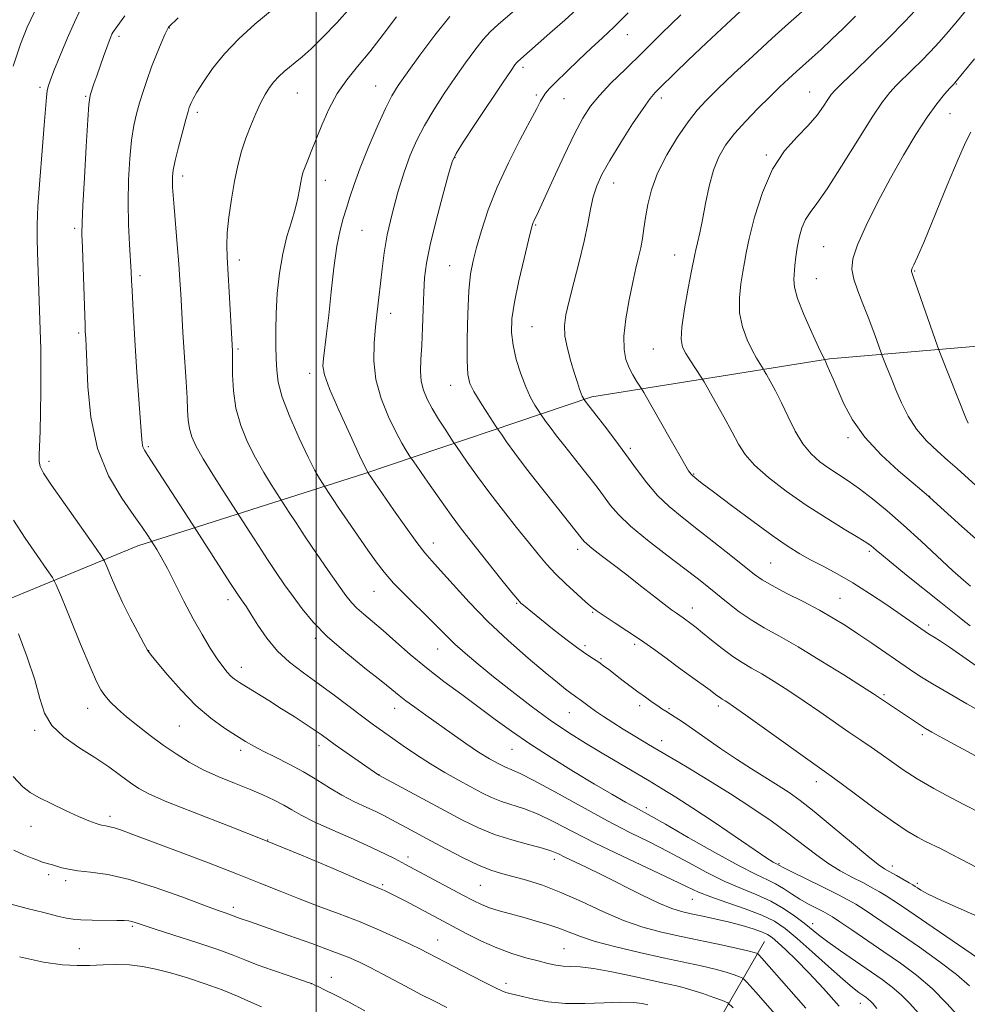
# Model space of a CAD drawing. Extents: x 2152300 to 2155200, y 292300 to 295200.
# Drawn here: x 2152922 to 2153170, y 293507 to 293765 of the extents above; entities that cross this region are included whole.
import ezdxf

# ---------------------------------------------------------------- set-up
doc = ezdxf.new("R2010")
doc.units = 0
doc.header["$MEASUREMENT"] = 0
for name, color, linetype, lineweight in [('BREAKLINE DTM HARD', 7, 'Continuous', 0), ('CONTOUR INDEX', 41, 'Continuous', 13), ('CONTOUR INTERMEDIATE', 44, 'Continuous', 0), ('GRID LINE', 7, 'Continuous', 0), ('SPOT ELEVATION DTM', 2, 'Continuous', 13)]:
    doc.layers.add(name, color=color, linetype=linetype, lineweight=lineweight)

msp = doc.modelspace()

# ---------------------------------------------------------------- linework, layer by layer
at = {"layer": 'BREAKLINE DTM HARD'}
for points in [[(2153432.02, 293674.33, 1063.89), (2153374.43, 293679.65, 1058.81), (2153305.51, 293678.24, 1054.52), (2153241.11, 293677.37, 1050.68), (2153185.2, 293680.42, 1047), (2153134.35, 293676.11, 1040.17), (2153072.17, 293666.2, 1032.37), (2153012.78, 293646.11, 1021.87), (2152953.39, 293627.15, 1011.36), (2152896.24, 293603.66, 1002.55)], [(2153117.35, 293523.67, 1010.97), (2153095.16, 293485.35, 999.11), (2153061.08, 293439.17, 987.64), (2153029.85, 293400.89, 979.23), (2153000.32, 293362.6, 971.77), (2152976.46, 293327.67, 963.97), (2152948.11, 293302.94, 955.61)]]:
    msp.add_polyline3d(points, dxfattribs=at)
at = {"layer": 'CONTOUR INDEX', "flags": 128}
for points, elevation in [([(2152938.108, 293766.949), (2152936.791, 293764.207), (2152934.9999, 293760.086), (2152933.065, 293755.438), (2152931.426, 293751.415), (2152930.415, 293748.856), (2152929.909, 293747.347), (2152929.676, 293746.16), (2152929.506, 293744.5681), (2152928.9149, 293737.2599), (2152928.356, 293730.4949), (2152927.741, 293722.842), (2152927.25, 293715.998), (2152927.018, 293711.1669), (2152927.001, 293707.5849), (2152927.11, 293703.994), (2152927.822, 293683.669), (2152927.968, 293678.639), (2152928.042, 293673.361), (2152928.023, 293667.666), (2152927.933, 293662.047), (2152927.807, 293657.16), (2152927.597, 293650.962), (2152927.607, 293649.241), (2152927.837, 293647.946), (2152928.735, 293646.221), (2152930.825, 293643.094), (2152934.35, 293638.032), (2152941.848, 293627.379), (2152943.789, 293624.6), (2152944.682, 293623.136), (2152945.295, 293621.733), (2152946.2541, 293619.396), (2152947.637, 293616.172), (2152949.381, 293612.367), (2152951.3779, 293608.331), (2152953.334, 293604.58), (2152954.908, 293601.675), (2152955.928, 293599.918), (2152956.893, 293598.5709), (2152958.474, 293596.639), (2152961.153, 293593.426), (2152964.6721, 293589.43), (2152968.587, 293585.446), (2152972.486, 293582.122), (2152976.091, 293579.511), (2152979.155, 293577.517), (2152981.565, 293576.013), (2152983.732, 293574.75), (2152986.201, 293573.448), (2152989.36, 293571.885), (2152992.982, 293570.073), (2152996.686, 293568.08), (2153000.176, 293565.984), (2153003.489, 293563.902), (2153006.751, 293561.956), (2153010.021, 293560.249), (2153013.1129, 293558.793), (2153015.777, 293557.5749), (2153017.868, 293556.562), (2153019.651, 293555.627), (2153023.733, 293553.409), (2153029.993, 293550.045), (2153034.142, 293547.832), (2153038.506, 293545.578), (2153042.501, 293543.669), (2153045.731, 293542.376), (2153048.551, 293541.497), (2153051.503, 293540.713), (2153055.036, 293539.734), (2153059.223, 293538.388), (2153064.042, 293536.533), (2153069.411, 293534.127), (2153075.009, 293531.522), (2153080.458, 293529.173), (2153085.504, 293527.413), (2153090.401, 293526.097), (2153095.532, 293524.958), (2153106.404, 293522.698), (2153110.69, 293521.793), (2153113.333, 293521.19), (2153114.652, 293520.841), (2153115.1961, 293520.66), (2153115.474, 293520.529), (2153115.834, 293520.187), (2153116.587, 293519.342), (2153123.673, 293511.264), (2153128.085, 293506.208)], 1010), ([(2153170.119, 293767.419), (2153167.7969, 293764.542), (2153165.366, 293761.636), (2153163, 293758.944), (2153160.686, 293756.448), (2153158.371, 293754.067), (2153156.033, 293751.749), (2153151.789, 293747.592), (2153150.064, 293745.769), (2153148.157, 293743.331), (2153145.488, 293739.345), (2153141.722, 293733.3139), (2153137.5, 293726.487), (2153133.703, 293720.544), (2153131.005, 293716.715), (2153129.245, 293714.406), (2153128.05, 293712.571), (2153127.111, 293710.379), (2153126.373, 293707.858), (2153125.838, 293705.254), (2153125.499, 293702.782), (2153125.283, 293700.536), (2153124.9591, 293696.868), (2153125.119, 293694.86), (2153125.94, 293691.907), (2153127.61, 293687.666), (2153129.655, 293683.021), (2153131.432, 293679.162), (2153133.345, 293675.204), (2153133.724, 293674.3631), (2153134.3449, 293672.937), (2153135.245, 293670.833), (2153136.455, 293667.975), (2153138.054, 293664.34), (2153140.305, 293660.122), (2153143.522, 293655.569), (2153147.795, 293650.972), (2153152.3451, 293646.796), (2153156.17, 293643.552), (2153160.181, 293640.206), (2153160.594, 293639.842), (2153164.323, 293636.438), (2153168.952, 293632.236), (2153174.719, 293627.148)], 1040), ([(2153021.015, 293765.541), (2153017.574, 293760.902), (2153014.048, 293756.375), (2153010.851, 293752.544), (2153008.032, 293749.1), (2153005.5529, 293745.509), (2153003.385, 293741.417), (2153001.526, 293737.183), (2152998.76, 293730.322), (2152997.824, 293728.047), (2152997.137, 293726.3349), (2152996.654, 293724.984), (2152996.306, 293723.728), (2152996.016, 293722.286), (2152995.7, 293720.423), (2152995.25, 293718.084), (2152994.551, 293715.264), (2152993.543, 293711.945), (2152992.384, 293708.073), (2152991.29, 293703.584), (2152990.437, 293698.498), (2152989.853, 293693.169), (2152989.533, 293688.035), (2152989.45, 293683.455), (2152989.511, 293679.48), (2152989.608, 293676.081), (2152989.709, 293673.12), (2152990.107, 293670.019), (2152991.177, 293666.0911), (2152993.133, 293660.943), (2152995.564, 293655.356), (2152997.901, 293650.408), (2152999.686, 293646.93), (2153000.907, 293644.784), (2153003.236, 293641.144), (2153004.286, 293639.552), (2153005.956, 293637.072), (2153008.312, 293633.63), (2153013.568, 293626.015), (2153015.716, 293622.954), (2153017.782, 293620.252), (2153020.263, 293617.43), (2153023.466, 293614.169), (2153030.062, 293607.76), (2153032.384, 293605.414), (2153034.281, 293603.467), (2153036.327, 293601.483), (2153038.996, 293599.099), (2153042.378, 293596.241), (2153046.463, 293592.903), (2153051.186, 293589.1399), (2153056.247, 293585.244), (2153061.287, 293581.5639), (2153066.031, 293578.36), (2153070.521, 293575.54), (2153074.882, 293572.922), (2153087.128, 293565.694), (2153090.563, 293563.653), (2153094.152, 293561.439), (2153098.557, 293558.5869), (2153104.1239, 293554.854), (2153114.874, 293547.545), (2153117.958, 293545.481), (2153119.542, 293544.4629), (2153120.259, 293544.045), (2153122.165, 293543.064), (2153124.301, 293541.993), (2153132.482, 293537.95), (2153136.512, 293535.9419), (2153139.276, 293534.519), (2153141.216, 293533.4229), (2153143.089, 293532.233), (2153145.543, 293530.593), (2153152.893, 293525.584), (2153157.829, 293522.197), (2153162.962, 293518.56), (2153167.524, 293515.076), (2153170.9799, 293512.057)], 1020), ([(2153095.394, 293766.124), (2153090.385, 293761.1631), (2153085.3899, 293756.261), (2153080.925, 293751.91), (2153077.144, 293748.1661), (2153074.116, 293744.979), (2153071.81, 293742.175), (2153069.819, 293739.092), (2153067.635, 293734.944), (2153064.937, 293729.315), (2153062.133, 293723.2509), (2153057.751, 293713.657), (2153057.445, 293713.029), (2153056.9921, 293712.141), (2153056.808, 293711.7451), (2153056.631, 293711.244), (2153056.293, 293709.981), (2153055.589, 293707.167), (2153054.414, 293702.359), (2153053.052, 293696.507), (2153051.888, 293690.906), (2153051.237, 293686.521), (2153051.13, 293682.995), (2153051.53, 293679.641), (2153052.379, 293675.958), (2153053.537, 293672.186), (2153054.841, 293668.75), (2153056.133, 293666.001), (2153057.271, 293663.981), (2153058.115, 293662.655), (2153058.904, 293661.467), (2153060.064, 293659.8081), (2153061.24, 293658.186), (2153062.907, 293655.977), (2153065.0659, 293653.2119), (2153069.848, 293647.188), (2153071.939, 293644.531), (2153073.768, 293642.159), (2153077.03, 293637.771), (2153079.112, 293635.337), (2153082.227, 293632.352), (2153086.687, 293628.665), (2153091.76, 293624.737), (2153096.455, 293621.18), (2153100.035, 293618.437), (2153102.783, 293616.274), (2153107.833, 293612.167), (2153110.681, 293609.961), (2153113.785, 293607.81), (2153117.207, 293605.7669), (2153121.222, 293603.534), (2153126.154, 293600.722), (2153132.079, 293597.143), (2153138.063, 293593.405), (2153142.922, 293590.3151), (2153145.821, 293588.45), (2153152.905, 293583.764), (2153156.555, 293581.283), (2153158.113, 293580.239), (2153159.4259, 293579.41), (2153161.11, 293578.444), (2153163.935, 293576.894), (2153173.462, 293571.706)], 1030), ([(2152920.235, 293533.457), (2152924.416, 293532.325), (2152928.747, 293531.232), (2152932.364, 293530.346), (2152934.707, 293529.787), (2152936.42, 293529.492), (2152938.4479, 293529.35), (2152941.442, 293529.268), (2152947.866, 293529.178), (2152949.833, 293529.139), (2152950.99, 293529.068), (2152951.779, 293528.93), (2152952.6871, 293528.666), (2152957.642, 293527.0381), (2152962.795, 293525.374), (2152968.819, 293523.41), (2152974.324, 293521.549), (2152978.318, 293520.081), (2152981.408, 293518.854), (2152984.601, 293517.61), (2152988.577, 293516.178), (2152992.716, 293514.753), (2152997.978, 293512.979), (2152998.883, 293512.652), (2152999.518, 293512.377), (2153000.5309, 293511.907), (2153002.248, 293511.071), (2153004.916, 293509.713), (2153008.619, 293507.772), (2153012.79, 293505.55)], 1000)]:
    msp.add_lwpolyline(points, dxfattribs=dict(at, elevation=elevation))
at = {"layer": 'CONTOUR INTERMEDIATE', "flags": 128}
for points, elevation in [([(2153063.191, 293776.99), (2153047.653, 293763.555), (2153045.579, 293761.635), (2153043.709, 293759.591), (2153041.552, 293756.877), (2153039.08, 293753.515), (2153036.377, 293749.67), (2153033.553, 293745.517), (2153030.802, 293741.274), (2153028.343, 293737.171), (2153026.323, 293733.324), (2153024.614, 293729.395), (2153023.015, 293724.933), (2153021.393, 293719.662), (2153019.868, 293714.005), (2153018.627, 293708.56), (2153017.797, 293703.786), (2153017.266, 293699.6), (2153016.864, 293695.778), (2153016.451, 293692.107), (2153016.011, 293688.399), (2153015.558, 293684.471), (2153015.159, 293680.185), (2153015.084, 293675.568), (2153015.656, 293670.689), (2153017.063, 293665.683), (2153018.963, 293660.952), (2153020.883, 293656.961), (2153022.431, 293654.063), (2153023.554, 293652.153), (2153024.2841, 293651.013), (2153024.739, 293650.327), (2153025.386, 293649.385), (2153029.265, 293643.815), (2153032.361, 293639.407), (2153035.373, 293635.185), (2153037.812, 293631.883), (2153039.995, 293629.059), (2153048.612, 293618.227), (2153051.198, 293615.002), (2153052.753, 293613.109), (2153053.596, 293612.184), (2153054.237, 293611.622), (2153056.591, 293609.721), (2153061.893, 293605.495), (2153065.33, 293602.8), (2153068.479, 293600.4101), (2153070.85, 293598.733), (2153072.576, 293597.608), (2153073.947, 293596.73), (2153075.227, 293595.834), (2153076.583, 293594.812), (2153080.031, 293592.149), (2153082.099, 293590.572), (2153084.193, 293589.001), (2153086.162, 293587.556), (2153087.914, 293586.3021), (2153089.3681, 293585.289), (2153090.499, 293584.532), (2153091.489, 293583.9009), (2153093.981, 293582.353), (2153095.901, 293581.108), (2153098.514, 293579.332), (2153105.846, 293574.19), (2153109.962, 293571.394), (2153113.953, 293568.825), (2153120.911, 293564.519), (2153123.737, 293562.684), (2153126.646, 293560.594), (2153130.291, 293557.721), (2153135.035, 293553.7951), (2153140.084, 293549.557), (2153144.355, 293546.004), (2153147.08, 293543.853), (2153148.738, 293542.717), (2153150.12, 293541.928), (2153151.821, 293540.971), (2153155.172, 293539.041), (2153156.142, 293538.465), (2153156.751, 293538.08), (2153157.322, 293537.695), (2153158.236, 293537.11), (2153160.111, 293536.103), (2153163.62, 293534.445), (2153176.086, 293528.934)], 1024), ([(2153129.9491, 293769.418), (2153123.635, 293763.852), (2153119.215, 293759.878), (2153114.254, 293755.3111), (2153109.333, 293750.7039), (2153105.114, 293746.703), (2153102.04, 293743.708), (2153099.67, 293741.13), (2153097.3429, 293738.134), (2153094.593, 293734.122), (2153091.747, 293729.442), (2153089.325, 293724.68), (2153087.715, 293720.323), (2153086.769, 293716.462), (2153086.206, 293713.0889), (2153085.779, 293710.172), (2153085.38, 293707.574), (2153084.936, 293705.135), (2153084.384, 293702.658), (2153083.697, 293699.793), (2153082.86, 293696.157), (2153081.901, 293691.558), (2153081.037, 293686.595), (2153080.529, 293682.058), (2153080.571, 293678.55), (2153081.079, 293675.908), (2153081.901, 293673.777), (2153082.878, 293671.887), (2153083.8319, 293670.297), (2153085.065, 293668.402), (2153085.731, 293667.267), (2153092.631, 293655.139), (2153095.213, 293650.631), (2153096.755, 293647.982), (2153097.4581, 293646.829), (2153098.094, 293645.935), (2153098.262, 293645.73), (2153098.4379, 293645.555), (2153099.611, 293644.625), (2153101.038, 293643.527), (2153103.949, 293641.31), (2153108.685, 293637.73), (2153114.307, 293633.528), (2153119.552, 293629.696), (2153123.494, 293626.971), (2153126.525, 293625.086), (2153129.373, 293623.524), (2153132.63, 293621.835), (2153136.3499, 293619.857), (2153140.457, 293617.496), (2153144.809, 293614.743), (2153149.027, 293611.909), (2153159.345, 293604.745), (2153159.969, 293604.335), (2153160.671, 293603.908), (2153161.711, 293603.292), (2153163.3209, 293602.283), (2153165.727, 293600.673), (2153172.714, 293595.773)], 1034), ([(2152927.18, 293768.666), (2152924.467, 293762.886), (2152922.641, 293758.44), (2152920.801, 293752.688)], 1008), ([(2152988.533, 293767.389), (2152984.025, 293763.645), (2152979.788, 293759.78), (2152976.031, 293755.864), (2152972.9281, 293752.016), (2152970.5241, 293748.55), (2152968.831, 293745.825), (2152967.822, 293744.084), (2152967.304, 293743.087), (2152967.045, 293742.471), (2152966.829, 293741.854), (2152966.503, 293740.758), (2152965.929, 293738.683), (2152965.038, 293735.365), (2152964.029, 293731.482), (2152963.17, 293727.951), (2152962.663, 293725.456), (2152962.452, 293723.767), (2152962.419, 293722.426), (2152962.468, 293720.968), (2152962.604, 293718.91), (2152962.858, 293715.764), (2152963.68, 293706.048), (2152964.088, 293700.967), (2152964.397, 293696.68), (2152964.621, 293693.059), (2152965.156, 293683.038), (2152965.396, 293679.112), (2152966.009, 293670.057), (2152966.25, 293665.923), (2152966.385, 293662.656), (2152966.533, 293660.076), (2152966.851, 293657.859), (2152967.498, 293655.67), (2152968.644, 293653.1449), (2152970.46, 293649.91), (2152972.978, 293645.814), (2152975.672, 293641.589), (2152980.949, 293633.427), (2152982.672, 293630.736), (2152984.921, 293627.251), (2152987.327, 293623.574), (2152989.603, 293620.176), (2152991.786, 293617.011), (2152993.993, 293613.902), (2152996.382, 293610.683), (2152999.273, 293607.227), (2153003.029, 293603.415), (2153007.784, 293599.246), (2153012.777, 293595.192), (2153017.021, 293591.84), (2153019.828, 293589.585), (2153021.712, 293588.048), (2153023.486, 293586.654), (2153025.805, 293584.939), (2153028.693, 293582.866), (2153035.607, 293577.962), (2153039.208, 293575.453), (2153042.528, 293573.228), (2153045.337, 293571.486), (2153047.646, 293570.203), (2153049.525, 293569.305), (2153051.183, 293568.63), (2153053.3781, 293567.671), (2153057.0081, 293565.832), (2153062.627, 293562.748), (2153069.414, 293558.966), (2153076.208, 293555.26), (2153082.113, 293552.214), (2153087.307, 293549.634), (2153092.233, 293547.136), (2153097.23, 293544.451), (2153102.203, 293541.766), (2153106.954, 293539.385), (2153111.324, 293537.506), (2153115.315, 293535.908), (2153118.975, 293534.267), (2153122.32, 293532.355), (2153125.262, 293530.338), (2153127.681, 293528.477), (2153131.436, 293525.43), (2153133.85, 293523.602), (2153137.215, 293521.201), (2153141.104, 293518.502), (2153148.069, 293513.7119), (2153150.732, 293511.747), (2153153.093, 293509.736), (2153155.343, 293507.458), (2153157.561, 293504.9259)], 1016), ([(2153009.037, 293768.037), (2153005.441, 293764.02), (2153001.855, 293760.293), (2152998.713, 293757.228), (2152996.328, 293755.077), (2152994.534, 293753.596), (2152993.046, 293752.421), (2152991.631, 293751.241), (2152990.27, 293749.9731), (2152988.995, 293748.588), (2152987.821, 293747.04), (2152986.684, 293745.215), (2152985.502, 293742.984), (2152984.222, 293740.263), (2152982.907, 293737.163), (2152981.651, 293733.843), (2152980.528, 293730.403), (2152979.533, 293726.705), (2152978.64, 293722.5549), (2152977.841, 293717.889), (2152977.194, 293713.177), (2152976.774, 293709.021), (2152976.631, 293705.761), (2152976.713, 293702.69), (2152977.26, 293693.623), (2152978.127, 293678.191), (2152978.1509, 293677.122), (2152978.157, 293671.871), (2152978.369, 293667.739), (2152979.033, 293663.199), (2152980.321, 293658.669), (2152982.105, 293654.296), (2152984.181, 293650.159), (2152986.332, 293646.372), (2152988.289, 293643.187), (2152992.974, 293635.912), (2152994.76, 293633.175), (2152997.17, 293629.559), (2153000.13, 293625.205), (2153003.21, 293620.736), (2153005.887, 293616.894), (2153007.801, 293614.212), (2153009.248, 293612.386), (2153010.689, 293610.901), (2153012.508, 293609.303), (2153014.8, 293607.3891), (2153017.586, 293605.019), (2153020.876, 293602.108), (2153024.645, 293598.796), (2153028.859, 293595.279), (2153033.442, 293591.733), (2153038.145, 293588.257), (2153042.682, 293584.9289), (2153046.893, 293581.782), (2153051.135, 293578.661), (2153055.898, 293575.363), (2153061.472, 293571.778), (2153067.359, 293568.167), (2153072.863, 293564.88), (2153077.418, 293562.202), (2153080.961, 293560.154), (2153083.559, 293558.691), (2153087.682, 293556.443), (2153091.403, 293554.338), (2153097.344, 293550.919), (2153104.318, 293546.936), (2153110.664, 293543.432), (2153115.123, 293541.176), (2153118.057, 293539.833), (2153120.231, 293538.792), (2153122.289, 293537.57), (2153124.393, 293536.183), (2153126.578, 293534.775), (2153128.834, 293533.476), (2153130.951, 293532.363), (2153132.668, 293531.4981), (2153133.881, 293530.863), (2153135.115, 293530.115), (2153137.048, 293528.8291), (2153140.165, 293526.711), (2153148.538, 293520.987), (2153152.876, 293517.988), (2153157.085, 293514.858), (2153161.156, 293511.379), (2153165.022, 293507.481), (2153168.388, 293503.692)], 1018), ([(2153069.15, 293768.402), (2153065.041, 293764.698), (2153061.1869, 293761.271), (2153052.792, 293753.9029), (2153052.463, 293753.548), (2153052.026, 293752.977), (2153051.024, 293751.53), (2153048.959, 293748.465), (2153041.751, 293737.663), (2153038.508, 293732.7811), (2153036.633, 293729.844), (2153035.625, 293727.646), (2153034.671, 293724.415), (2153033.1719, 293718.9409), (2153031.4, 293712.248), (2153029.845, 293705.924), (2153028.876, 293701.127), (2153028.387, 293697.312), (2153028.154, 293693.506), (2153027.984, 293689.003), (2153027.819, 293684.168), (2153027.636, 293679.633), (2153027.438, 293675.885), (2153027.349, 293672.835), (2153027.521, 293670.248), (2153028.078, 293667.897), (2153029.036, 293665.574), (2153030.3851, 293663.079), (2153032.054, 293660.324), (2153033.741, 293657.676), (2153035.883, 293654.408), (2153036.541, 293653.439), (2153039.567, 293649.102), (2153042.268, 293645.317), (2153045.497, 293640.937), (2153049.007, 293636.364), (2153052.475, 293631.967), (2153055.563, 293628.1), (2153058.061, 293624.9959), (2153060.27, 293622.384), (2153062.621, 293619.87), (2153065.388, 293617.1871), (2153068.2169, 293614.595), (2153070.598, 293612.483), (2153072.218, 293611.091), (2153073.566, 293610.059), (2153075.329, 293608.875), (2153078.004, 293607.152), (2153081.34, 293604.986), (2153084.897, 293602.598), (2153088.32, 293600.173), (2153091.598, 293597.763), (2153094.808, 293595.386), (2153097.96, 293593.089), (2153103.076, 293589.404), (2153104.532, 293588.332), (2153105.856, 293587.337), (2153106.241, 293587.085), (2153107.038, 293586.624), (2153107.689, 293586.214), (2153109.236, 293585.152), (2153112.473, 293582.864), (2153134.721, 293566.968), (2153137.369, 293565.008), (2153141.463, 293561.941), (2153146.369, 293558.305), (2153151.03, 293554.96), (2153154.6341, 293552.566), (2153157.32, 293550.982), (2153159.467, 293549.866), (2153163.521, 293547.884), (2153165.987, 293546.639), (2153169.047, 293545.04), (2153172.665, 293543.169)], 1026), ([(2153081.644, 293766.649), (2153077.893, 293762.891), (2153074.899, 293760.04), (2153072.002, 293757.355), (2153068.745, 293754.304), (2153065.484, 293751.201), (2153062.778, 293748.571), (2153061.031, 293746.786), (2153060.023, 293745.609), (2153059.382, 293744.65), (2153058.738, 293743.487), (2153057.737, 293741.576), (2153056.029, 293738.341), (2153053.42, 293733.434), (2153050.344, 293727.409), (2153047.39, 293721.047), (2153045.03, 293715.036), (2153043.264, 293709.699), (2153041.977, 293705.262), (2153041.057, 293701.743), (2153040.418, 293698.303), (2153039.977, 293693.89), (2153039.671, 293687.876), (2153039.502, 293681.312), (2153039.492, 293675.67), (2153039.686, 293671.999), (2153040.227, 293669.641), (2153041.285, 293667.513), (2153042.916, 293664.829), (2153044.737, 293661.983), (2153047.135, 293658.325), (2153047.71, 293657.473), (2153048.4711, 293656.375), (2153049.848, 293654.414), (2153052.017, 293651.424), (2153055.091, 293647.35), (2153059.018, 293642.32), (2153063.0931, 293637.191), (2153069.384, 293629.314), (2153070.122, 293628.356), (2153070.815, 293627.675), (2153072.221, 293626.5031), (2153074.591, 293624.665), (2153077.713, 293622.286), (2153081.259, 293619.568), (2153084.897, 293616.729), (2153088.28, 293614.07), (2153091.058, 293611.909), (2153092.987, 293610.466), (2153094.261, 293609.568), (2153095.181, 293608.942), (2153096.001, 293608.361), (2153098.368, 293606.615), (2153099.461, 293605.781), (2153101.11, 293604.465), (2153103.4761, 293602.534), (2153106.254, 293600.313), (2153109.021, 293598.241), (2153111.487, 293596.624), (2153113.889, 293595.225), (2153116.596, 293593.673), (2153119.884, 293591.679), (2153123.6501, 293589.278), (2153127.698, 293586.589), (2153131.826, 293583.747), (2153139.418, 293578.43), (2153142.4991, 293576.322), (2153145.217, 293574.48), (2153147.814, 293572.682), (2153150.532, 293570.74), (2153153.608, 293568.603), (2153157.28, 293566.256), (2153161.6131, 293563.744), (2153165.994, 293561.354), (2153169.641, 293559.435), (2153174.232, 293557.065)], 1028), ([(2153112.075, 293768.009), (2153107.403, 293763.654), (2153102.154, 293758.717), (2153097.369, 293754.182), (2153093.857, 293750.815), (2153089.894, 293746.948), (2153088.692, 293745.733), (2153087.409, 293744.199), (2153085.552, 293741.612), (2153082.824, 293737.528), (2153079.699, 293732.66), (2153076.849, 293728.012), (2153074.791, 293724.328), (2153073.428, 293721.323), (2153072.515, 293718.449), (2153071.808, 293715.224), (2153071.091, 293711.412), (2153070.152, 293706.842), (2153068.865, 293701.502), (2153067.443, 293696.0309), (2153066.181, 293691.232), (2153065.333, 293687.652), (2153064.97, 293684.831), (2153065.122, 293682.0541), (2153065.767, 293678.81), (2153066.6909, 293675.392), (2153067.63, 293672.294), (2153068.375, 293669.906), (2153068.923, 293668.199), (2153069.3251, 293667.04), (2153069.6249, 293666.3), (2153069.8391, 293665.87), (2153070.28, 293665.202), (2153070.724, 293664.604), (2153073.247, 293661.379), (2153075.429, 293658.5659), (2153078.151, 293655.003), (2153081.046, 293651.112), (2153083.831, 293647.265), (2153086.556, 293643.635), (2153089.357, 293640.3461), (2153092.371, 293637.44), (2153095.749, 293634.646), (2153099.647, 293631.6109), (2153104.078, 293628.137), (2153108.4821, 293624.643), (2153114.68, 293619.7), (2153116.734, 293618.246), (2153119.282, 293616.764), (2153122.996, 293614.824), (2153127.387, 293612.5799), (2153131.679, 293610.334), (2153135.302, 293608.298), (2153138.509, 293606.327), (2153141.761, 293604.185), (2153145.372, 293601.728), (2153155.255, 293594.889), (2153157.985, 293593.088), (2153161.295, 293591.0459), (2153165.583, 293588.529), (2153170.203, 293585.882), (2153177.134, 293581.974)], 1032), ([(2153158.074, 293768.65), (2153154.085, 293764.444), (2153149.622, 293759.872), (2153145.073, 293755.367), (2153140.938, 293751.364), (2153137.741, 293748.299), (2153135.816, 293746.417), (2153134.737, 293745.21), (2153133.886, 293743.98), (2153132.729, 293742.175), (2153131.063, 293739.831), (2153128.771, 293737.13), (2153125.825, 293734.143), (2153122.566, 293730.498), (2153119.425, 293725.711), (2153116.7701, 293719.593), (2153114.71, 293713.125), (2153113.287, 293707.582), (2153112.487, 293703.855), (2153112.055, 293701.288), (2153111.679, 293698.84), (2153111.161, 293695.704), (2153110.747, 293692.017), (2153110.8, 293688.146), (2153111.558, 293684.434), (2153112.78, 293681.099), (2153114.1, 293678.333), (2153115.215, 293676.275), (2153116.059, 293674.866), (2153116.953, 293673.493), (2153117.261, 293672.98), (2153117.811, 293672.015), (2153118.801, 293670.253), (2153120.162, 293667.722), (2153121.758, 293664.547), (2153123.48, 293660.905), (2153125.327, 293657.1899), (2153127.325, 293653.848), (2153129.489, 293651.213), (2153131.784, 293649.162), (2153134.161, 293647.46), (2153139.2331, 293644.16), (2153142.184, 293642.098), (2153145.578, 293639.492), (2153149.423, 293636.312), (2153153.699, 293632.567), (2153158.303, 293628.367), (2153166.59, 293620.675), (2153169.333, 293618.214), (2153171.165, 293616.651)], 1038), ([(2152950.007, 293765.827), (2152948.564, 293763.944), (2152946.97, 293761.743), (2152946.816, 293761.471), (2152946.605, 293761.033), (2152946.3, 293760.32), (2152945.856, 293759.196), (2152945.228, 293757.515), (2152944.401, 293755.225), (2152943.483, 293752.629), (2152942.614, 293750.125), (2152941.907, 293748.04), (2152941.013, 293745.306), (2152940.786, 293744.4209), (2152940.595, 293742.651), (2152940.317, 293738.643), (2152939.879, 293731.656), (2152939.383, 293723.41), (2152938.979, 293716.2371), (2152938.7799, 293711.752), (2152938.766, 293708.714), (2152938.881, 293705.163), (2152939.569, 293684.918), (2152939.634, 293683.306), (2152939.747, 293681.429), (2152939.846, 293679.365), (2152940, 293675.344), (2152940.299, 293668.837), (2152941.103, 293660.823), (2152942.843, 293652.661), (2152945.739, 293645.495), (2152949.169, 293639.627), (2152952.299, 293635.146), (2152954.479, 293632.073), (2152955.792, 293630.157), (2152957.574, 293627.417), (2152958.335, 293626.203), (2152959.502, 293624.212), (2152961.101, 293621.259), (2152963.125, 293617.283), (2152965.429, 293612.717), (2152967.835, 293608.121), (2152970.174, 293603.973), (2152972.318, 293600.448), (2152974.148, 293597.638), (2152975.588, 293595.591), (2152976.73, 293594.155), (2152977.709, 293593.128), (2152978.687, 293592.301), (2152979.947, 293591.433), (2152981.796, 293590.275), (2152987.621, 293586.686), (2152991.003, 293584.579), (2152994.255, 293582.516), (2152997.159, 293580.634), (2152999.526, 293579.059), (2153001.295, 293577.831), (2153005.003, 293575.1631), (2153007.893, 293573.119), (2153016.45, 293567.166), (2153033.795, 293557.86), (2153038.353, 293555.443), (2153042.511, 293553.416), (2153046.712, 293551.71), (2153051.226, 293550.268), (2153055.603, 293549.069), (2153059.211, 293548.101), (2153061.645, 293547.325), (2153063.382, 293546.601), (2153065.121, 293545.76), (2153070.641, 293543.132), (2153074.778, 293541.106), (2153085.107, 293535.912), (2153089.711, 293533.699), (2153093.043, 293532.299), (2153095.589, 293531.497), (2153098.108, 293530.927), (2153101.177, 293530.2881), (2153104.645, 293529.5411), (2153108.181, 293528.711), (2153111.479, 293527.832), (2153114.331, 293526.968), (2153116.554, 293526.189), (2153118.0819, 293525.507), (2153119.316, 293524.692), (2153120.774, 293523.453), (2153122.872, 293521.545), (2153125.622, 293518.906), (2153128.937, 293515.52), (2153132.715, 293511.41), (2153136.805, 293506.751)], 1012), ([(2152963.953, 293765.267), (2152961.379, 293762.873), (2152961.27, 293762.719), (2152961.009, 293762.19), (2152960.444, 293760.926), (2152959.48, 293758.689), (2152958.256, 293755.743), (2152956.972, 293752.473), (2152955.792, 293749.209), (2152954.7429, 293746.059), (2152953.82, 293743.071), (2152953.015, 293740.212), (2152952.325, 293737.106), (2152951.744, 293733.297), (2152951.277, 293728.47), (2152950.965, 293722.899), (2152950.857, 293717.003), (2152950.974, 293711.21), (2152951.222, 293705.984), (2152951.644, 293698.891), (2152951.755, 293696.597), (2152951.869, 293694.017), (2152952.041, 293690.399), (2152952.3, 293685.5851), (2152952.672, 293679.561), (2152953.157, 293672.523), (2152954.34, 293656.078), (2152954.508, 293654.136), (2152954.706, 293653.107), (2152955.0909, 293652.224), (2152955.981, 293650.792), (2152957.734, 293648.132), (2152968.763, 293631.199), (2152977.485, 293617.588), (2152979.0129, 293615.231), (2152979.8561, 293613.965), (2152980.964, 293612.406), (2152981.779, 293611.2), (2152983.009, 293609.2631), (2152984.787, 293606.41), (2152987.098, 293603.034), (2152989.884, 293599.67), (2152993.092, 293596.7131), (2152996.677, 293593.994), (2153000.593, 293591.205), (2153004.735, 293588.15), (2153012.275, 293582.42), (2153015.022, 293580.375), (2153017.369, 293578.684), (2153022.813, 293574.841), (2153026.237, 293572.495), (2153029.917, 293570.115), (2153033.659, 293567.883), (2153037.264, 293565.865), (2153040.533, 293564.1), (2153043.344, 293562.609), (2153045.897, 293561.364), (2153048.4711, 293560.318), (2153054.503, 293558.363), (2153058.11, 293556.967), (2153062.222, 293554.997), (2153067.0899, 293552.468), (2153073.001, 293549.445), (2153079.99, 293546.066), (2153093.063, 293539.934), (2153097.115, 293537.983), (2153100.088, 293536.596), (2153103.245, 293535.338), (2153107.483, 293533.867), (2153112.241, 293532.235), (2153116.597, 293530.589), (2153119.915, 293528.984), (2153122.722, 293527.09), (2153125.836, 293524.4869), (2153129.8, 293520.96), (2153134.06, 293517.123), (2153137.787, 293513.799), (2153140.3601, 293511.609), (2153141.964, 293510.351), (2153143.784, 293509.079), (2153144.445, 293508.591), (2153145.031, 293508.092), (2153145.663, 293507.435), (2153146.735, 293506.16)], 1014), ([(2153034.955, 293765.633), (2153031.079, 293760.777), (2153027.136, 293755.5), (2153023.796, 293750.875), (2153021.51, 293747.601), (2153019.853, 293744.885), (2153018.177, 293741.561), (2153016.02, 293736.825), (2153013.65, 293731.315), (2153011.519, 293726.03), (2153009.964, 293721.744), (2153008.865, 293718.347), (2153007.986, 293715.503), (2153007.133, 293712.825), (2153006.284, 293709.72), (2153005.46, 293705.54), (2153004.679, 293699.916), (2153003.959, 293693.583), (2153003.313, 293687.553), (2153002.757, 293682.644), (2153001.964, 293676.1861), (2153001.815, 293674.1809), (2153002.198, 293671.925), (2153003.518, 293668.29), (2153005.967, 293662.629), (2153008.88, 293656.225), (2153011.381, 293650.843), (2153013.52, 293646.353), (2153020.298, 293636.603), (2153023.492, 293632.066), (2153026.376, 293628.089), (2153028.494, 293625.378), (2153030.326, 293623.269), (2153032.585, 293620.752), (2153035.834, 293617.068), (2153040.015, 293612.458), (2153044.92, 293607.41), (2153050.268, 293602.398), (2153055.491, 293597.823), (2153059.948, 293594.073), (2153063.159, 293591.422), (2153065.2829, 293589.708), (2153066.639, 293588.6579), (2153067.534, 293588.006), (2153068.237, 293587.52), (2153069.002, 293586.975), (2153071.423, 293585.157), (2153073.145, 293583.915), (2153075.221, 293582.498), (2153077.631, 293580.927), (2153080.3519, 293579.223), (2153083.404, 293577.373), (2153086.994, 293575.24), (2153096.665, 293569.5119), (2153102.512, 293565.985), (2153108.425, 293562.307), (2153113.983, 293558.69), (2153119.025, 293555.235), (2153123.456, 293552.021), (2153130.612, 293546.505), (2153133.849, 293544.202), (2153137.151, 293542.1901), (2153140.353, 293540.458), (2153143.2, 293538.992), (2153145.514, 293537.762), (2153147.423, 293536.679), (2153149.131, 293535.637), (2153150.922, 293534.475), (2153153.4, 293532.804), (2153177.723, 293516.2149)], 1022), ([(2153141.1069, 293765.701), (2153137.915, 293762.5391), (2153134.866, 293759.614), (2153132.112, 293757.048), (2153129.754, 293754.91), (2153125.681, 293751.273), (2153123.622, 293749.381), (2153121.338, 293747.2211), (2153118.685, 293744.647), (2153115.607, 293741.587), (2153112.408, 293738.277), (2153109.484, 293735.026), (2153107.1409, 293732.024), (2153105.336, 293728.974), (2153103.935, 293725.458), (2153102.816, 293721.2271), (2153101.896, 293716.704), (2153101.103, 293712.483), (2153100.386, 293709.048), (2153099.778, 293706.448), (2153099.333, 293704.623), (2153099.059, 293703.362), (2153098.251, 293699.097), (2153097.363, 293694.541), (2153096.376, 293689.173), (2153095.66, 293684.386), (2153095.506, 293681.202), (2153095.905, 293679.178), (2153096.768, 293677.504), (2153097.974, 293675.575), (2153099.25, 293673.612), (2153100.919, 293671.0809), (2153101.51, 293670.096), (2153104.422, 293664.967), (2153106.699, 293660.893), (2153108.848, 293656.932), (2153110.527, 293653.754), (2153112.231, 293651.056), (2153114.663, 293648.287), (2153118.336, 293645.04), (2153122.991, 293641.463), (2153128.175, 293637.845), (2153133.418, 293634.463), (2153138.166, 293631.554), (2153141.846, 293629.342), (2153144.072, 293627.959), (2153145.221, 293627.169), (2153145.857, 293626.64), (2153146.549, 293626.021), (2153147.878, 293624.888), (2153150.428, 293622.797), (2153154.497, 293619.526), (2153163.472, 293612.3469), (2153168.234, 293608.493), (2153169.63, 293607.383), (2153171.098, 293606.287)], 1036), ([(2153172.264, 293754.59), (2153167.12, 293748.262), (2153166.639, 293747.754), (2153165.837, 293746.885), (2153164.415, 293745.294), (2153162.398, 293742.8281), (2153159.863, 293739.353), (2153156.899, 293734.801), (2153153.64, 293729.37), (2153150.233, 293723.326), (2153146.863, 293716.999), (2153143.87, 293710.9821), (2153141.634, 293705.934), (2153140.436, 293702.2791), (2153140.1781, 293699.513), (2153140.663, 293696.896), (2153141.687, 293693.856), (2153143.019, 293690.479), (2153144.42, 293687.017), (2153145.679, 293683.732), (2153146.702, 293680.91), (2153147.833, 293677.679), (2153148.129, 293676.884), (2153149.338, 293673.842), (2153150.415, 293671.162), (2153151.706, 293667.988), (2153153.16, 293664.56), (2153154.89, 293661.074), (2153157.049, 293657.718), (2153159.704, 293654.6521), (2153162.576, 293651.92), (2153165.303, 293649.537), (2153167.692, 293647.425), (2153173.558, 293642.113)], 1042), ([(2153171.2931, 293735.3699), (2153170.01, 293732.839), (2153168.012, 293728.349), (2153165.124, 293721.489), (2153159.13, 293707.007), (2153157.345, 293702.795), (2153156.408, 293700.678), (2153155.986, 293699.775), (2153155.7931, 293699.327), (2153155.732, 293699.088), (2153155.75, 293698.938), (2153155.845, 293698.66), (2153156.206, 293697.646), (2153162.57, 293679.394), (2153163.189, 293677.729), (2153170.099, 293660.383), (2153170.576, 293659.27)], 1044), ([(2152920.872, 293633.903), (2152923.921, 293629.218), (2152927.069, 293624.622), (2152929.604, 293621.011), (2152931.071, 293618.8629), (2152932.053, 293616.985), (2152933.3909, 293613.767), (2152935.664, 293608.175), (2152938.401, 293601.479), (2152940.869, 293595.5219), (2152942.535, 293591.687), (2152943.67, 293589.493), (2152944.746, 293587.997), (2152946.165, 293586.41), (2152948.05, 293584.5621), (2152950.451, 293582.439), (2152953.374, 293580.056), (2152956.642, 293577.543), (2152960.032, 293575.06), (2152963.387, 293572.738), (2152966.819, 293570.593), (2152970.505, 293568.61), (2152974.539, 293566.7759), (2152978.685, 293565.077), (2152982.624, 293563.497), (2152986.094, 293562.023), (2152989.061, 293560.648), (2152991.551, 293559.364), (2152993.705, 293558.13), (2152996.128, 293556.759), (2152999.54, 293555.026), (2153004.3591, 293552.811), (2153009.776, 293550.411), (2153014.678, 293548.2241), (2153018.209, 293546.559), (2153020.545, 293545.366), (2153023.383, 293543.813), (2153038.4, 293535.807), (2153041.13, 293534.366), (2153043.2509, 293533.343), (2153045.35, 293532.522), (2153047.8901, 293531.72), (2153050.841, 293530.891), (2153054.05, 293530.024), (2153057.361, 293529.109), (2153060.591, 293528.148), (2153063.553, 293527.146), (2153066.21, 293526.096), (2153069.137, 293524.959), (2153073.059, 293523.686), (2153078.434, 293522.259), (2153084.646, 293520.789), (2153090.8109, 293519.422), (2153100.705, 293517.292), (2153104.372, 293516.428), (2153107.246, 293515.633), (2153109.363, 293514.952), (2153110.754, 293514.455), (2153111.604, 293514.051), (2153112.7091, 293513.005), (2153115.013, 293510.418), (2153132.458, 293490.584)], 1008), ([(2152922.122, 293604.182), (2152924.443, 293598.095), (2152926.469, 293592.103), (2152927.782, 293587.24), (2152928.964, 293583.392), (2152930.841, 293580.162), (2152933.989, 293577.213), (2152937.968, 293574.447), (2152942.086, 293571.828), (2152945.763, 293569.348), (2152948.881, 293567.103), (2152951.435, 293565.219), (2152953.617, 293563.717), (2152956.403, 293562.219), (2152960.964, 293560.241), (2152968.094, 293557.431), (2152977.0721, 293553.96), (2152986.799, 293550.127), (2152996.22, 293546.2539), (2153004.453, 293542.761), (2153010.663, 293540.088), (2153014.316, 293538.53), (2153017.019, 293537.409), (2153017.925, 293537.007), (2153019.153, 293536.415), (2153020.904, 293535.525), (2153023.278, 293534.281), (2153039.431, 293525.687), (2153043.27, 293523.768), (2153047.3, 293521.9839), (2153051.246, 293520.552), (2153054.902, 293519.452), (2153058.076, 293518.61), (2153060.646, 293517.961), (2153062.768, 293517.504), (2153064.6671, 293517.248), (2153066.617, 293517.161), (2153069.085, 293517.034), (2153072.587, 293516.613), (2153077.394, 293515.734), (2153082.799, 293514.597), (2153091.847, 293512.615), (2153095.0701, 293511.8701), (2153098.054, 293511.064), (2153101.16, 293510.076), (2153104.074, 293509.063), (2153106.312, 293508.25), (2153107.679, 293507.638), (2153109.135, 293506.332)], 1006), ([(2152920.799, 293566.836), (2152923.279, 293564.16), (2152925.233, 293562.622), (2152927.519, 293561.375), (2152930.733, 293559.776), (2152934.424, 293557.991), (2152937.881, 293556.388), (2152940.544, 293555.255), (2152942.4741, 293554.548), (2152943.884, 293554.142), (2152944.995, 293553.905), (2152946.052, 293553.699), (2152947.309, 293553.378), (2152949.092, 293552.784), (2152952.026, 293551.702), (2152963.783, 293547.286), (2152971.821, 293544.248), (2152979.442, 293541.3121), (2152985.547, 293538.875), (2152990.582, 293536.824), (2152995.38, 293534.916), (2153000.581, 293532.954), (2153006.06, 293530.906), (2153011.5, 293528.788), (2153016.591, 293526.643), (2153021.045, 293524.638), (2153024.5839, 293522.967), (2153027.121, 293521.725), (2153029.342, 293520.5919), (2153036.053, 293517.117), (2153040.445, 293514.858), (2153044.326, 293512.875), (2153046.963, 293511.551), (2153048.59, 293510.785), (2153049.687, 293510.354), (2153050.714, 293510.053), (2153054.027, 293509.27), (2153056.938, 293508.594), (2153060.726, 293507.902), (2153065.263, 293507.455), (2153070.334, 293507.425), (2153075.383, 293507.6269), (2153079.7709, 293507.786), (2153083.017, 293507.697), (2153085.27, 293507.427), (2153086.836, 293507.1129)], 1004), ([(2152920.918, 293547.591), (2152923.579, 293546.388), (2152925.723, 293545.521), (2152927.2, 293544.941), (2152928.213, 293544.559), (2152929.06, 293544.274), (2152929.984, 293544.002), (2152931.033, 293543.707), (2152933.529, 293542.976), (2152935.259, 293542.569), (2152937.674, 293542.195), (2152941.0339, 293541.836), (2152945.489, 293541.2), (2152951.16, 293539.928), (2152957.947, 293537.827), (2152964.849, 293535.37), (2152970.641, 293533.2), (2152974.413, 293531.804), (2152976.52, 293531.055), (2152977.626, 293530.674), (2152978.32, 293530.419), (2152979.41, 293529.99), (2152980.116, 293529.736), (2152982.807, 293528.817), (2152987.762, 293527.082), (2152992.892, 293525.271), (2152998.897, 293523.125), (2153004.3911, 293521.109), (2153008.368, 293519.552), (2153011.326, 293518.246), (2153014.143, 293516.845), (2153017.474, 293515.106), (2153024.559, 293511.349), (2153027.594, 293509.76), (2153030.614, 293508.2239), (2153034.206, 293506.456)], 1002), ([(2152922.4, 293519.698), (2152928.7329, 293518.316), (2152933.668, 293517.576), (2152937.493, 293517.363), (2152940.853, 293517.4409), (2152944.266, 293517.594), (2152947.752, 293517.679), (2152951.208, 293517.5721), (2152954.587, 293517.171), (2152958.085, 293516.459), (2152961.954, 293515.443), (2152966.344, 293514.142), (2152970.976, 293512.635), (2152975.465, 293511.012), (2152979.484, 293509.374), (2152982.933, 293507.851), (2152985.766, 293506.581)], 998)]:
    msp.add_lwpolyline(points, dxfattribs=dict(at, elevation=elevation))
at = {"layer": 'GRID LINE', "flags": 128}
msp.add_lwpolyline([(2153000, 292500), (2153000, 295000)], dxfattribs=at)
at = {"layer": 'SPOT ELEVATION DTM'}
for p in [(2152961.6, 293762.65, 1014.06), (2152948.47, 293760.43, 1012.38), (2153081.43, 293760.91, 1028.74), (2153054.17, 293752.37, 1026.39), (2152927.8, 293747.13, 1009.67), (2153015.56, 293747.49, 1021.14), (2153129.13, 293745.88, 1037.18), (2153167.47, 293748.03, 1042.08), (2152939.75, 293744.75, 1011.84), (2152995.1, 293745.61, 1018.91), (2153057.64, 293745.14, 1027.72), (2153064.9, 293744.18, 1028.88), (2153090.36, 293744.31, 1032.45), (2152968.95, 293740.55, 1016.38), (2153165.8, 293740.26, 1042.81), (2153036.32, 293728.71, 1026.08), (2153117.82, 293729.4, 1037.83), (2152965.12, 293723.94, 1016.47), (2153002.44, 293722.79, 1020.73), (2153077.83, 293722.08, 1032.71), (2152936.84, 293710.27, 1011.7), (2153012, 293709.72, 1022.91), (2153057.42, 293711.14, 1030.13), (2153132.75, 293705.41, 1041.09), (2153093.77, 293703.26, 1035.21), (2152979.91, 293701.95, 1018.49), (2153034.98, 293700.51, 1027.14), (2152953.97, 293697.85, 1014.36), (2153130.88, 293697.1, 1040.87), (2153156.58, 293699.05, 1044.11), (2153019.55, 293688.03, 1024.58), (2153056.51, 293684.5, 1030.98), (2152937.93, 293682.83, 1011.73), (2152979.62, 293678.71, 1018.24), (2153088.24, 293678.63, 1035.13), (2152998.33, 293672.32, 1021.5), (2153035.22, 293669.2, 1027.31), (2152956.13, 293653.16, 1014.24), (2153139.13, 293655.44, 1039.66), (2153082.23, 293652.69, 1032.31), (2152930.18, 293649.25, 1010.45), (2153098.77, 293646, 1034.11), (2153160.49, 293640.15, 1040.03), (2153030.66, 293627.95, 1022.62), (2153068.48, 293626.23, 1027.54), (2153144.72, 293625.78, 1035.71), (2153118.92, 293622.65, 1032.98), (2153015.17, 293615.28, 1019.17), (2152976.98, 293613.14, 1013.51), (2153052.47, 293612.14, 1023.87), (2153137.04, 293613.47, 1032.93), (2153072.36, 293609.81, 1025.86), (2153098.42, 293610.94, 1028.63), (2153160.29, 293606.5, 1034.38), (2152999.78, 293603, 1015.68), (2152956.23, 293599.79, 1010.04), (2153031.82, 293600.21, 1019.23), (2153070.33, 293601.06, 1024.35), (2153083.37, 293601.43, 1025.63), (2153074.57, 293597.71, 1024.19), (2152980.48, 293595.39, 1012.6), (2153148.55, 293588.28, 1030.23), (2152940.21, 293584.67, 1007.34), (2153020.54, 293584.7, 1015.35), (2153066.26, 293583.54, 1021.18), (2153084.68, 293585.38, 1023.56), (2153092.32, 293584.61, 1024.2), (2153105.27, 293585.32, 1025.63), (2152926.38, 293578.93, 1005.75), (2152964.25, 293580.07, 1009.03), (2153090.42, 293576.21, 1022.63), (2153158.6, 293577.82, 1029.68), (2152980.31, 293573.65, 1009.57), (2153000.74, 293574.87, 1011.47), (2153051.25, 293573.92, 1017.16), (2153016.46, 293567.31, 1012.03), (2153130.85, 293565.5, 1025.43), (2153086.37, 293558.72, 1018.43), (2152946.09, 293556.42, 1004.43), (2152925.41, 293553.8, 1003.12), (2152987.35, 293550.27, 1006.01), (2153024.09, 293545.82, 1008.5), (2153062.3, 293545.19, 1011.49), (2153121.1, 293544.02, 1020.15), (2153150.73, 293543.41, 1024.53), (2152930.01, 293541.13, 1001.63), (2152934.51, 293539.59, 1001.58), (2153017.41, 293538.57, 1006.24), (2153042.96, 293538.41, 1009.05), (2153157.33, 293538.9, 1024.32), (2153098.44, 293534.72, 1013.19), (2152978.32, 293532.59, 1002.42), (2152951.96, 293527.66, 999.77), (2153129.92, 293528.32, 1016.57), (2152938.03, 293521.85, 998.86), (2153031.78, 293524.06, 1004.81), (2153064.82, 293521.79, 1006.95), (2153003.97, 293514.33, 1000.64), (2152998.75, 293512.67, 999.99), (2153049.73, 293512.71, 1004.45), (2153142.37, 293507.55, 1013.34)]:
    msp.add_point(p, dxfattribs=at)

doc.saveas('drawing.dxf')
